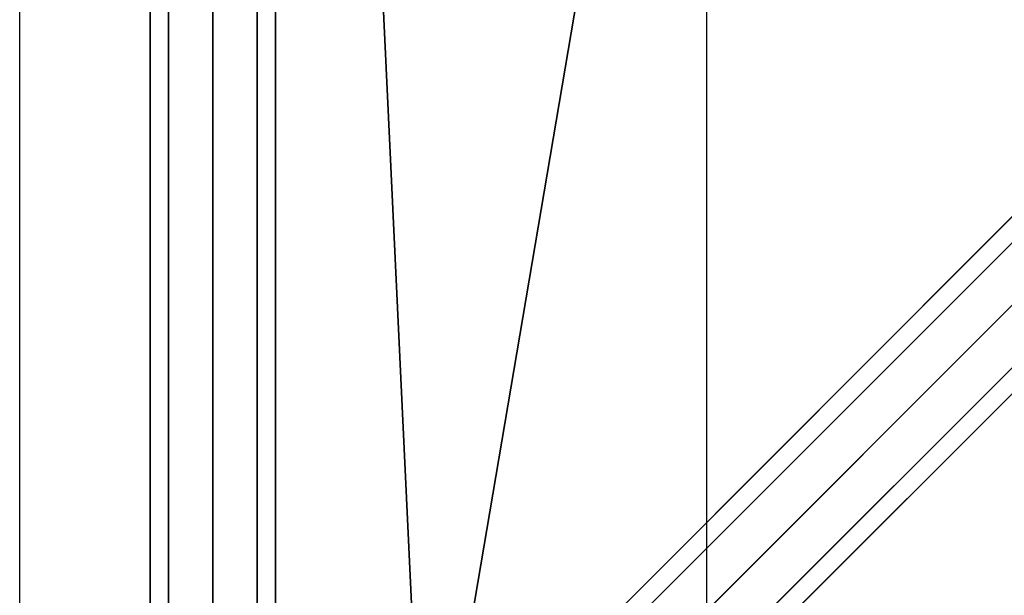
# Model space of a CAD drawing. Units: millimetres. Extents: x -6535 to 5694, y -4714 to 4475.
# Drawn here: x -1771 to -1393, y 196 to 416 of the extents above; entities that cross this region are included whole.
import ezdxf

# ---------------------------------------------------------------- set-up
doc = ezdxf.new("R2010")
doc.units = ezdxf.units.MM
doc.layers.add('MINIJUPITER-01', color=7, linetype='Continuous')

msp = doc.modelspace()

# ---------------------------------------------------------------- linework, layer by layer
at = {"layer": 'MINIJUPITER-01'}
for p, q in [((-1721.00046, 1697.00045), (-1721.00046, 0)), ((-1721.00046, 0), (-1721.00046, 1697.00045)), ((-1713.97102, 1697.00045), (-1713.97102, 0)), ((-1713.97102, 0), (-1713.97102, 1697.00045)), ((-1713.97102, 1697.00045), (-1713.97102, 0)), ((-1713.97102, 0), (-1713.97102, 1697.00045)), ((-1697.00045, 0), (-1697.00045, 1697.00045)), ((-1697.00045, 1697.00045), (-1697.00045, 0)), ((-1697.00045, 0), (-1697.00045, 1697.00045)), ((-1697.00045, 1697.00045), (-1697.00045, 0)), ((-1680.02989, 1697.00045), (-1680.02989, 0)), ((-1680.02989, 0), (-1680.02989, 1697.00045)), ((-1680.02989, 1697.00045), (-1680.02989, 0)), ((-1680.02989, 0), (-1680.02989, 1697.00045)), ((-1673.00045, 1697.00045), (-1673.00045, 0)), ((-1673.00045, 0), (-1673.00045, 1697.00045)), ((-852.01495, 868.98551), (-1700.51517, 20.48529)), ((-1700.51517, 20.48529), (-852.01495, 868.98551)), ((-865.47079, 865.47079), (-1713.97102, 16.97057)), ((-1713.97102, 16.97057), (-865.47079, 865.47079)), ((-836.50022, 860.50023), (-1685.00045, 12)), ((-1685.00045, 12), (-836.50022, 860.50023)), ((-868.98551, 852.01495), (-1717.48574, 3.51472)), ((-1717.48574, 3.51472), (-868.98551, 852.01495)), ((-828.01494, 844.98551), (-1676.51517, -3.51472)), ((-1676.51517, -3.51472), (-828.01494, 844.98551)), ((-1709.00046, -12), (-860.50023, 836.50022)), ((-860.50023, 836.50022), (-1709.00046, -12)), ((-844.98551, 828.01494), (-1693.48573, -20.48529)), ((-1693.48573, -20.48529), (-844.98551, 828.01494)), ((-831.52966, 831.52966), (-1680.02989, -16.97057)), ((-1680.02989, -16.97057), (-831.52966, 831.52966)), ((-1615.44324, 81.55721), (-1507.5241, 716.71489)), ((-1507.5241, 716.71489), (-1615.44324, 81.55721)), ((-1639.33374, 584.90526), (-1615.44324, 81.55721)), ((-1615.44324, 81.55721), (-1639.33374, 584.90526)), ((-1615.44324, 81.55721), (-1112.0952, 584.90526)), ((-1112.0952, 584.90526), (-1615.44324, 81.55721)), ((-1112.0952, 584.90526), (-1615.44324, 81.55721)), ((-1771.14337, 189.47635), (-1771.14337, 453.09562)), ((-1507.5241, 453.09562), (-1507.5241, 189.47635)), ((-1507.5241, 453.09562), (-1507.5241, 189.47635))]:
    msp.add_line(p, q, dxfattribs=at)

doc.saveas('drawing.dxf')
